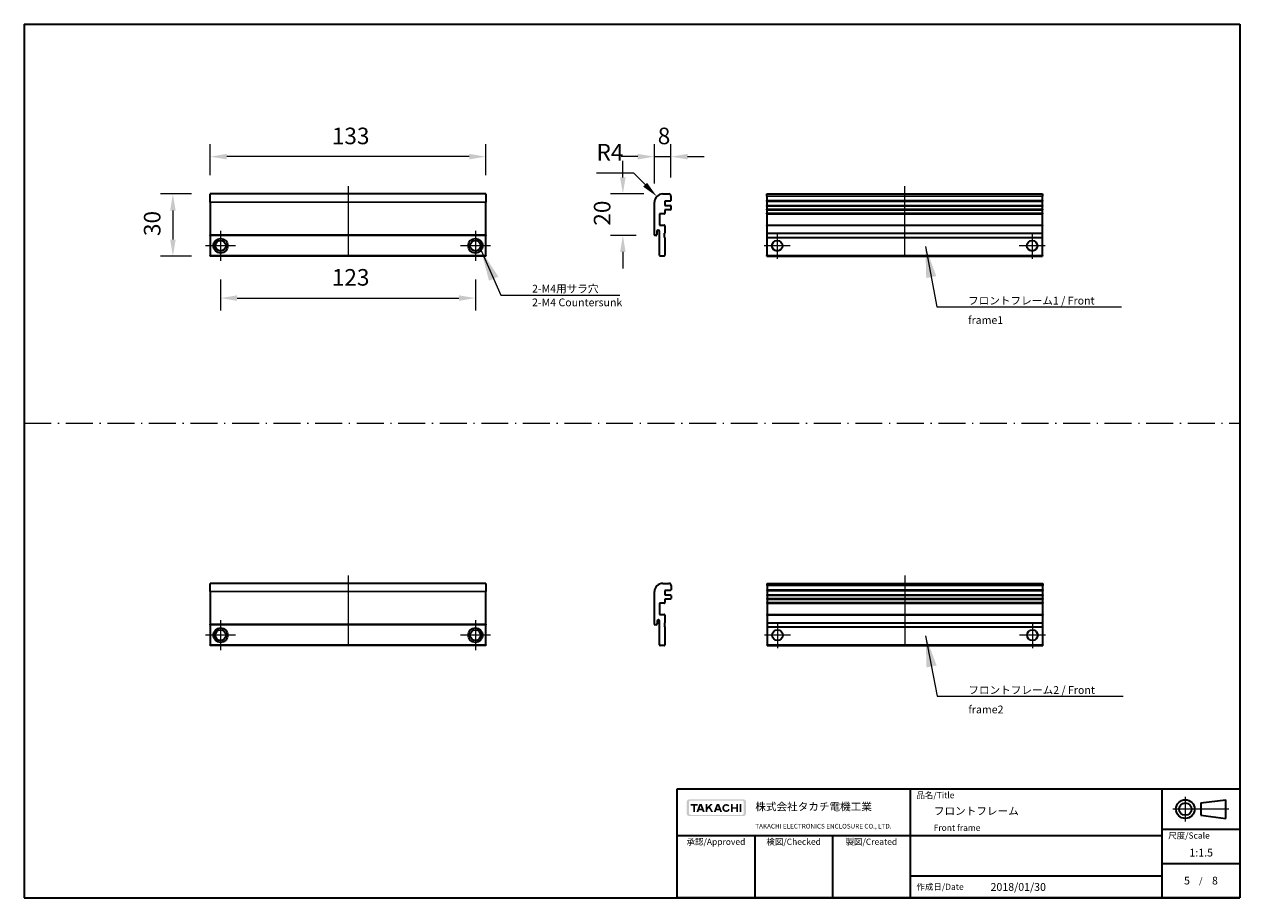
# Model space of a CAD drawing. Units: millimetres. Extents: x 87 to 8759, y 48 to 1734.
# Drawn here: x 5992 to 6579, y 48 to 470 of the extents above; entities that cross this region are included whole.
import ezdxf
from ezdxf.enums import TextEntityAlignment as Align

# ---------------------------------------------------------------- set-up
doc = ezdxf.new("R2010")
doc.units = ezdxf.units.MM
doc.header["$LTSCALE"] = 6
doc.linetypes.add('CHAIN', pattern=[0.35429999999999995, 0.2362, -0.0295, 0.0591, -0.0295])
doc.linetypes.add('DASH_DOT', pattern=[0.37, 0.24, -0.06, 0.01, -0.06])
doc.layers.get('Defpoints').update_dxf_attribs({"lineweight": 25})
for name, color, linetype, lineweight in [('Border (ISO)', 7, 'Continuous', 35), ('Center Mark (ISO)', 131, 'Continuous', 18), ('Centerline (ISO)', 131, 'Continuous', 18), ('Dimension (ISO)', 7, 'Continuous', 18), ('Dimension (ISO) @ 1', 7, 'Continuous', 18), ('Hatch (ISO)', 1, 'Continuous', 18), ('Sketch Geometry (ISO)', 7, 'Continuous', 18), ('Symbol (ISO)', 7, 'Continuous', 18), ('Title (ISO)', 7, 'Continuous', 35), ('Visible (ISO)', 7, 'Continuous', 35), ('Visible Narrow (ISO)', 7, 'Continuous', 25)]:
    doc.layers.add(name, color=color, linetype=linetype, lineweight=lineweight)
doc.styles.add('Note Text (TK)', font='txt')
doc.styles.add('文字スタイル67', font='arial.ttf')
doc.dimstyles.new('Default - Method 1b (TK)', dxfattribs={"dimscale": 6, "dimtxt": 2.5, "dimasz": 2.5, "dimexe": 1, "dimexo": 1.499999999999999, "dimgap": 1, "dimtad": 1, "dimtoh": 1, "dimrnd": 1e-08, "dimdsep": 46, "dimtxsty": 'Note Text (TK)', "dimcen": 0.09, "dimdle": 5, "dimclrd": 100, "dimclre": 100, "dimclrt": 7, "dimadec": 1, "dimazin": 1, "dimtfac": 1, "dimtmove": 0, "dimatfit": 3, "dimfxl": 1, "dimtolj": 1, "dimlwd": -1, "dimlwe": -1, "dimarcsym": 0})
doc.dimstyles.new('Default - Method 1b (TK)$7', dxfattribs={"dimscale": 6, "dimtxt": 2.5, "dimasz": 2.5, "dimexe": 1, "dimexo": 1.499999999999999, "dimgap": 1, "dimtad": 1, "dimtoh": 1, "dimrnd": 1e-08, "dimdsep": 46, "dimtxsty": 'Note Text (TK)', "dimcen": 0.09, "dimdle": 5, "dimclrd": 100, "dimclre": 100, "dimclrt": 7, "dimadec": 1, "dimazin": 1, "dimtfac": 1, "dimtmove": 0, "dimatfit": 3, "dimfxl": 1, "dimtolj": 1, "dimlwd": -1, "dimlwe": -1, "dimarcsym": 0})

# ---------------------------------------------------------------- blocks, each defined once
blk = doc.blocks.new('図面枠 tk図枠')
at = {"layer": 'Border (ISO)'}
for p, q in [((14.49999999999999, 289), (405.4999999999999, 289)), ((14.49999999999999, 289), (14.50000000000001, 8.000000000000007)), ((405.4999999999999, 289), (405.4999999999999, 8.000000000000007)), ((14.50000000000001, 8.000000000000007), (405.4999999999999, 8.000000000000007))]:
    blk.add_line(p, q, dxfattribs=at)
blk = doc.blocks.new('表題欄 tk表題欄')
at = {"layer": 'Hatch (ISO)'}
h = blk.add_hatch(color=256, dxfattribs=at)
edge = h.paths.add_edge_path(flags=0)
edge.add_arc((95.57537688673352, 236.2990653650367), 0.5958259999999996, 269.9999999999897, 360)
edge.add_line((96.17120288673351, 236.2990653650368), (96.17120288673348, 239.7107813650365))
edge.add_arc((95.5753768867335, 239.7107813650366), 0.5958259999999996, 0, 90.0000000000068)
edge.add_line((95.57537688673342, 240.3066073650366), (79.13710888673356, 240.3066073650366))
edge.add_arc((79.13710888673353, 239.7107813650366), 0.5958259999999996, 89.99999999999744, 180)
edge.add_line((78.54128288673353, 239.7107813650365), (78.54128288673331, 236.2990653650368))
edge.add_arc((79.13710888673332, 236.2990653650365), 0.5958259999999996, 180, 270.0000000000231)
edge.add_line((79.13710888673356, 235.7032393650365), (95.57537688673342, 235.7032393650367))
edge = h.paths.add_edge_path()
edge.add_line((77.83935088673357, 239.9556413650366), (77.83935088673357, 236.0542053650368))
edge.add_arc((78.54128288673346, 236.0542053650367), 0.7019319999998935, 180, 270.0000000000087)
edge.add_line((78.54128288673357, 235.3522733650368), (96.17120288673352, 235.3522733650368))
edge.add_arc((96.17120288673351, 236.0542053650367), 0.7019319999998921, 270, 360)
edge.add_line((96.8731348867334, 236.0542053650368), (96.87313488673352, 239.9556413650366))
edge.add_arc((96.1712028867336, 239.9556413650367), 0.7019319999998921, 0, 90.00000000000873)
edge.add_line((96.17120288673348, 240.6575733650367), (78.54128288673357, 240.6575733650366))
edge.add_arc((78.54128288673357, 239.9556413650366), 0.7019319999999984, 90, 180)
for points in [[(79.07181288673355, 239.1476033650369), (79.07181288673355, 238.6578833650367), (79.92066088673353, 238.6578833650367), (79.92066088673353, 236.6581933650368), (80.50832488673353, 236.6581933650368), (80.50832488673353, 238.6578833650367), (81.35717288673355, 238.6578833650367), (81.35717288673355, 239.1476033650369)], [(85.68407849525303, 236.6581933650368), (84.9434673993943, 237.8918698287545), (84.41792288673358, 237.3246628822781), (84.41792288673358, 236.6581933650368), (83.89555488673355, 236.6581933650368), (83.89555488673355, 239.1476033650369), (84.41792288673358, 239.1476033650369), (84.41792288673358, 238.0993979968839), (85.38913556809511, 239.1476033650369), (86.10696490847272, 239.1476033650369), (85.31925422435492, 238.2974470774499), (86.30334488673353, 236.6581933650368)], [(92.09142939614459, 239.1476033650369), (92.09142939614459, 236.6581933650368), (92.60971639614465, 236.6581933650368), (92.60971639614465, 237.6580383650368), (93.76872039614462, 237.6580383650368), (93.76872039614462, 236.6581933650368), (94.28700739614459, 236.6581933650368), (94.28700739614459, 239.1476033650369), (93.76872039614462, 239.1476033650369), (93.76872039614462, 238.1477583650367), (92.60971639614465, 238.1477583650367), (92.60971639614465, 239.1476033650369)], [(94.84202339614467, 239.1476033650369), (94.84202339614467, 236.6581933650368), (95.36439139614473, 236.6581933650368), (95.36439139614473, 239.1476033650369)]]:
    blk.add_hatch(color=256, dxfattribs=at).paths.add_polyline_path(points)
h = blk.add_hatch(color=256, dxfattribs=at)
h.paths.add_polyline_path([(82.59020695886475, 237.7110913650368), (81.95242681460243, 237.7110913650368), (82.27131688673356, 238.5794973650367)], flags=0)
h.paths.add_polyline_path([(82.77903014574996, 237.1968853650368), (81.76360362771717, 237.1968853650368), (81.56578886050404, 236.6581933650368), (80.94907288673355, 236.6581933650368), (81.86321688673357, 239.1476033650369), (82.67941688673353, 239.1476033650369), (83.59356088673351, 236.6581933650368), (82.97684491296302, 236.6581933650368)])
h = blk.add_hatch(color=256, dxfattribs=at)
h.paths.add_polyline_path([(87.52707281460246, 237.7110913650368), (88.16485295886469, 237.7110913650368), (87.84596288673359, 238.5794973650367)], flags=0)
h.paths.add_polyline_path([(87.14043486050403, 236.6581933650368), (87.3382496277172, 237.1968853650368), (88.35367614574989, 237.1968853650368), (88.551490912963, 236.6581933650368), (89.16820688673343, 236.6581933650368), (88.25406288673352, 239.1476033650369), (87.43786288673356, 239.1476033650369), (86.52371888673358, 236.6581933650368)])
h = blk.add_hatch(color=256, dxfattribs=at)
edge = h.paths.add_edge_path()
edge.add_arc((90.52309888673334, 237.9028983650369), 1.273272000000011, 38.55054079078439, 336.5820184016556)
edge.add_line((91.69149139614446, 237.3968543650369), (91.17255542714857, 237.6216113977801))
edge.add_ellipse((90.52309888673352, 237.9028983650369), major_axis=(0, -0.7998759999999119), ratio=0.8673469387756529, start_angle=128.5505407907963, end_angle=426.582018401653, ccw=False)
edge.add_line((91.09381514418376, 238.3576891122095), (91.51887237036831, 238.6964075050431))
at = {"layer": 'Title (ISO)'}
for p, q in [((74.70882392282105, 244.052739026017), (255.7088239228211, 244.052739026017)), ((74.70882392282105, 209.052739026017), (74.70882392282105, 244.052739026017)), ((149.7088239228211, 244.052739026017), (149.7088239228211, 209.052739026017)), ((230.7088239228211, 244.052739026017), (230.7088239228211, 209.052739026017)), ((255.7088239228211, 244.052739026017), (255.7088239228211, 209.052739026017)), ((243.2088239228211, 239.552739026017), (251.2088239228211, 240.5527390260171)), ((243.2088239228211, 239.552739026017), (243.2088239228211, 235.552739026017)), ((251.2088239228211, 234.552739026017), (251.2088239228211, 240.5527390260171)), ((243.2088239228211, 235.552739026017), (251.2088239228211, 234.552739026017)), ((230.7088239228211, 231.052739026017), (255.7088239228211, 231.052739026017)), ((74.70882392282105, 229.052739026017), (230.7088239228211, 229.052739026017)), ((99.70882392282108, 229.052739026017), (99.70882392282108, 209.052739026017)), ((124.708823922821, 229.052739026017), (124.708823922821, 209.052739026017)), ((230.7088239228211, 220.052739026017), (255.7088239228211, 220.052739026017)), ((149.7088239228211, 216.052739026017), (230.7088239228211, 216.052739026017)), ((255.7088239228211, 209.052739026017), (74.70882392282105, 209.052739026017))]:
    blk.add_line(p, q, dxfattribs=at)
at = {"layer": 'Title (ISO)', "color": 4, "linetype": 'CHAIN', "lineweight": 18, "ltscale": 8.889559745788574}
blk.add_line((238.2088239228211, 241.552739026017), (238.2088239228211, 233.552739026017), dxfattribs=at)
at = {"layer": 'Title (ISO)', "color": 4, "linetype": 'CHAIN', "lineweight": 18, "ltscale": 20.00163269042969}
blk.add_line((252.2088239228211, 237.552739026017), (234.2088239228211, 237.552739026017), dxfattribs=at)
at = {"layer": 'Title (ISO)'}
for radius in [3, 2]:
    blk.add_circle((238.2088239228211, 237.552739026017), radius, dxfattribs=at)
at = {"layer": 'Title (ISO)', "color": 1, "char_height": 2.000000029802322, "line_spacing_factor": 1.5, "style": 'Note Text (TK)'}
for s, insert, attachment_point in [('\\fＭＳ Ｐゴシック|b0|i0;\\H2.0000;品名/Title', (151.708823922821, 242.052739026017), 4), ('\\fＭＳ Ｐゴシック|b0|i0;\\H2.0000;承認/Approved', (87.20882392282108, 227.052739026017), 5), ('\\fＭＳ Ｐゴシック|b0|i0;\\H2.0000;検図/Checked', (112.208823922821, 227.052739026017), 5), ('\\fＭＳ Ｐゴシック|b0|i0;\\H2.0000;製図/Created', (137.2088239228211, 227.052739026017), 5), ('\\fＭＳ Ｐゴシック|b0|i0;\\H2.0000;尺度/Scale', (232.7088239228211, 229.052739026017), 4), ('\\fＭＳ Ｐゴシック|b0|i0;\\H2.0000;作成日/Date', (151.708823922821, 212.552739026017), 4)]:
    blk.add_mtext(s, dxfattribs=dict(at, insert=insert, attachment_point=attachment_point))
at = {"layer": 'Title (ISO)', "color": 7, "line_spacing_factor": 1.5, "style": 'Note Text (TK)'}
for s, insert, char_height, attachment_point in [('株式会社タカチ電機工業', (99.87313488673345, 238.052739026017), 2.5, 4), ('\\fArial|b0|i0;\\H1.4986;TAKACHI ELECTRONICS ENCLOSURE CO., LTD.', (99.87313488673342, 232.052739026017), 1.49859994649887, 4), ('\\fＭＳ Ｐゴシック|b0|i0;\\H2.0000;/', (243.2088239228211, 214.552739026017), 2.000000029802322, 5)]:
    blk.add_mtext(s, dxfattribs=dict(at, insert=insert, char_height=char_height, attachment_point=attachment_point))
at = {"layer": 'Title (ISO)', "color": 7}
for tag, p, height, style in [('<品名>_001', (157.4247330094969, 235.4760344384413), 2.5, 'Note Text (TK)'), ('<Title>_001', (157.2777188673935, 230.5513747487906), 2.000000029802322, '文字スタイル67'), ('<ページ_No.>_001', (238.0980284456275, 213.302739026017), 2.5, 'Note Text (TK)'), ('<総ページ数>_001', (246.7997329866371, 213.302739026017), 2.5, 'Note Text (TK)'), ('作成日_001', (175.5610963783169, 211.2601253517655), 2.5, 'Note Text (TK)')]:
    blk.add_attdef(tag, p, '', height=height, dxfattribs=dict(at, style=style))
at = {"layer": 'Title (ISO)', "color": 7, "style": 'Note Text (TK)'}
for tag, p in [('<尺度>', (243.2088239228211, 223.5527390260171)), ('<承認>', (87.20882392282108, 217.052739026017))]:
    blk.add_attdef(tag, text='', height=2.5, dxfattribs=at).set_placement(p, align=Align.MIDDLE_CENTER)
blk = doc.blocks.new('*D238')
at = {"layer": 'Defpoints', "color": 0}
for p in [(6081.705504173955, 405.6251157417238), (6081.705504173955, 387.6251157417239), (6214.705504173955, 387.6251157417239)]:
    blk.add_point(p, dxfattribs=at)
at = {"layer": 'Dimension (ISO)', "color": 100}
for p, q in [((6081.705504173955, 396.6251157417238), (6081.705504173955, 411.6251157417238)), ((6214.705504173955, 396.6251157417238), (6214.705504173955, 411.6251157417238)), ((6206.705504173955, 405.6251157417238), (6089.705504173955, 405.6251157417238))]:
    blk.add_line(p, q, dxfattribs=at)
for points in [[(6089.705504173955, 406.9584490750571), (6089.705504173955, 404.2917824083905), (6081.705504173955, 405.6251157417238)], [(6206.705504173955, 406.9584490750571), (6206.705504173955, 404.2917824083905), (6214.705504173955, 405.6251157417238)]]:
    blk.add_solid(points, dxfattribs=at)
at = {"layer": 'Dimension (ISO)', "color": 7, "insert": (6140.387322355773, 415.6251157417238), "char_height": 8, "attachment_point": 4, "style": 'Note Text (TK)'}
blk.add_mtext('\\A1;133', dxfattribs=at)
blk = doc.blocks.new('*D237')
at = {"layer": 'Defpoints', "color": 0}
for p in [(6081.705504173955, 387.6251157417239), (6063.705504173955, 357.625115741725), (6081.705504173955, 357.625115741725)]:
    blk.add_point(p, dxfattribs=at)
at = {"layer": 'Dimension (ISO)', "color": 100}
for p, q in [((6072.705504173955, 387.6251157417239), (6057.705504173955, 387.6251157417239)), ((6063.705504173955, 379.6251157417239), (6063.705504173955, 365.625115741725)), ((6072.705504173955, 357.625115741725), (6057.705504173955, 357.625115741725))]:
    blk.add_line(p, q, dxfattribs=at)
for points in [[(6062.372170840622, 379.6251157417239), (6065.038837507287, 379.6251157417239), (6063.705504173955, 387.6251157417239)], [(6062.372170840622, 365.625115741725), (6065.038837507287, 365.625115741725), (6063.705504173955, 357.625115741725)]]:
    blk.add_solid(points, dxfattribs=at)
at = {"layer": 'Dimension (ISO)', "color": 7, "insert": (6053.705504173954, 367.3069339235436), "char_height": 8, "attachment_point": 4, "rotation": 90, "style": 'Note Text (TK)'}
blk.add_mtext('\\A1;30', dxfattribs=at)
blk = doc.blocks.new('*D236')
at = {"layer": 'Defpoints', "color": 0}
for p in [(6086.705504173955, 355.375115741725), (6209.705504173955, 355.375115741725), (6209.705504173955, 337.375115741725)]:
    blk.add_point(p, dxfattribs=at)
at = {"layer": 'Dimension (ISO)', "color": 100}
for p, q in [((6086.705504173955, 346.3751157417251), (6086.705504173955, 331.3751157417251)), ((6209.705504173955, 346.3751157417251), (6209.705504173955, 331.3751157417251)), ((6094.705504173955, 337.375115741725), (6201.705504173955, 337.375115741725))]:
    blk.add_line(p, q, dxfattribs=at)
for points in [[(6094.705504173955, 338.7084490750583), (6094.705504173955, 336.0417824083917), (6086.705504173955, 337.375115741725)], [(6201.705504173955, 338.7084490750583), (6201.705504173955, 336.0417824083917), (6209.705504173955, 337.375115741725)]]:
    blk.add_solid(points, dxfattribs=at)
at = {"layer": 'Dimension (ISO)', "color": 7, "insert": (6140.387322355773, 347.375115741725), "char_height": 8, "attachment_point": 4, "style": 'Note Text (TK)'}
blk.add_mtext('\\A1;123', dxfattribs=at)
blk = doc.blocks.new('*D235')
at = {"layer": 'Defpoints', "color": 0}
for p in [(6304.038987926679, 405.6251157417217), (6296.038987926677, 383.6251157417257), (6304.038987926679, 386.625115741722)]:
    blk.add_point(p, dxfattribs=at)
at = {"layer": 'Dimension (ISO)', "color": 100}
for p, q in [((6296.038987926677, 392.6251157417257), (6296.038987926677, 411.6251157417217)), ((6304.038987926679, 395.625115741722), (6304.038987926679, 411.6251157417217)), ((6288.038987926677, 405.6251157417217), (6280.038987926676, 405.6251157417217)), ((6296.038987926677, 405.6251157417217), (6304.038987926679, 405.6251157417217)), ((6312.038987926679, 405.6251157417217), (6320.038987926679, 405.6251157417217))]:
    blk.add_line(p, q, dxfattribs=at)
for points in [[(6288.038987926677, 406.958449075055), (6288.038987926677, 404.2917824083884), (6296.038987926677, 405.6251157417217)], [(6312.038987926679, 406.958449075055), (6312.038987926679, 404.2917824083884), (6304.038987926679, 405.6251157417217)]]:
    blk.add_solid(points, dxfattribs=at)
at = {"layer": 'Dimension (ISO)', "color": 7, "insert": (6297.675351563042, 415.6251157417217), "char_height": 8, "attachment_point": 4, "style": 'Note Text (TK)'}
blk.add_mtext('\\A1;8', dxfattribs=at)
blk = doc.blocks.new('*D234')
at = {"layer": 'Defpoints', "color": 0}
for p in [(6300.038987926678, 387.6251157417239), (6280.83898792667, 367.6251157417257), (6296.33898792667, 367.6251157417257)]:
    blk.add_point(p, dxfattribs=at)
at = {"layer": 'Dimension (ISO)', "color": 100}
for p, q in [((6280.83898792667, 395.6251157417239), (6280.83898792667, 403.6251157417238)), ((6291.038987926679, 387.6251157417239), (6274.83898792667, 387.6251157417239)), ((6287.338987926671, 367.6251157417257), (6274.83898792667, 367.6251157417257)), ((6280.83898792667, 359.6251157417257), (6280.83898792667, 351.6251157417257))]:
    blk.add_line(p, q, dxfattribs=at)
for points in [[(6279.505654593337, 395.6251157417239), (6282.172321260002, 395.6251157417239), (6280.83898792667, 387.6251157417239)], [(6279.505654593337, 359.6251157417257), (6282.172321260002, 359.6251157417257), (6280.83898792667, 367.6251157417257)]]:
    blk.add_solid(points, dxfattribs=at)
at = {"layer": 'Dimension (ISO)', "color": 7, "insert": (6270.838987926669, 372.306933923544), "char_height": 8, "attachment_point": 4, "rotation": 90, "style": 'Note Text (TK)'}
blk.add_mtext('\\A1;20', dxfattribs=at)
blk = doc.blocks.new('*D233')
at = {"layer": 'Defpoints', "color": 0}
for p in [(6297.210560801929, 386.4535428664703), (6300.038987926678, 383.6251157417232)]:
    blk.add_point(p, dxfattribs=at)
at = {"layer": 'Dimension (ISO)', "color": 100}
for p, q in [((6268.124125030215, 397.7672513654529), (6285.896852302942, 397.7672513654534)), ((6285.896852302942, 397.7672513654534), (6291.553706552435, 392.1103971159618))]:
    blk.add_line(p, q, dxfattribs=at)
blk.add_solid([(6292.496515594017, 393.0532061575441), (6290.610897510853, 391.1675880743801), (6297.210560801929, 386.4535428664703)], dxfattribs=at)
at = {"layer": 'Dimension (ISO)', "color": 7, "insert": (6268.124125030215, 407.7672513654538), "char_height": 8, "attachment_point": 4, "style": 'Note Text (TK)'}
blk.add_mtext('\\A1;R4', dxfattribs=at)

msp = doc.modelspace()

# ---------------------------------------------------------------- linework, layer by layer
at = {"layer": 'Center Mark (ISO)', "linetype": 'CHAIN', "ltscale": 10.7415714263916}
for p, q in [((6086.705504173955, 369.8751157417251), (6086.705504173955, 355.375115741725)), ((6209.705504173955, 369.8751157417251), (6209.705504173955, 355.375115741725)), ((6093.955504173955, 362.6251157417251), (6079.455504173955, 362.6251157417251)), ((6216.955504173955, 362.6251157417251), (6202.455504173955, 362.6251157417251)), ((6086.705504173955, 181.9476327917709), (6086.705504173955, 167.4476327917709)), ((6209.705504173955, 181.9476327917709), (6209.705504173955, 167.4476327917709)), ((6093.955504173955, 174.6976327917709), (6079.455504173955, 174.6976327917709)), ((6216.955504173955, 174.6976327917709), (6202.455504173955, 174.6976327917709))]:
    msp.add_line(p, q, dxfattribs=at)
at = {"layer": 'Center Mark (ISO)', "linetype": 'CHAIN', "ltscale": 9.3340425491333}
for p, q in [((6355.321505273328, 368.9251157417241), (6355.321505273328, 356.325115741724)), ((6478.321505273328, 368.9251157417241), (6478.321505273328, 356.325115741724)), ((6361.621505273328, 362.6251157417241), (6349.021505273328, 362.6251157417241)), ((6484.621505273328, 362.6251157417241), (6472.021505273328, 362.6251157417241)), ((6355.467984703945, 180.9976327917698), (6355.467984703945, 168.3976327917698)), ((6478.467984703946, 180.9976327917698), (6478.467984703946, 168.3976327917698)), ((6361.767984703945, 174.6976327917698), (6349.167984703946, 174.6976327917698)), ((6484.767984703946, 174.6976327917698), (6472.167984703945, 174.6976327917698))]:
    msp.add_line(p, q, dxfattribs=at)
at = {"layer": 'Centerline (ISO)', "linetype": 'CHAIN', "ltscale": 23.99096870422363}
for p, q in [((6148.205504173954, 391.3751157417238), (6148.205504173954, 353.875115741725)), ((6416.82150527333, 391.3751157417229), (6416.821505273327, 353.8751157417241)), ((6148.205504173954, 203.4476327917697), (6148.205504173954, 165.9476327917707)), ((6416.967984703948, 203.4476327917688), (6416.967984703944, 165.9476327917698))]:
    msp.add_line(p, q, dxfattribs=at)
at = {"layer": 'Sketch Geometry (ISO)', "color": 4, "linetype": 'DASH_DOT', "lineweight": 18, "ltscale": 9.032109260559082}
msp.add_line((5991.999998010033, 276.9901272713796), (6578.499989433986, 276.9901272713796), dxfattribs=at)
at = {"layer": 'Visible (ISO)'}
for p, q in [((6214.705504173955, 387.6251157417239), (6081.705504173955, 387.6251157417239)), ((6081.705504173955, 383.6251157417257), (6081.705504173955, 387.6251157417239)), ((6214.705504173955, 387.6251157417239), (6214.705504173955, 383.6251157417257)), ((6300.038987926678, 387.6251157417239), (6303.038987926679, 387.6251157417229)), ((6350.321505273329, 387.6251157417229), (6483.321505273329, 387.6251157417229)), ((6350.32150527333, 386.625115741722), (6350.321505273329, 387.6251157417229)), ((6483.321505273329, 387.6251157417229), (6483.32150527333, 386.625115741722)), ((6081.705504173955, 383.6251157417257), (6081.705504173955, 367.925115741726)), ((6214.705504173955, 367.925115741726), (6214.705504173955, 383.6251157417257)), ((6296.038987926671, 367.925115741726), (6296.038987926677, 383.6251157417257)), ((6301.038987926677, 384.2251157417242), (6301.038987926677, 382.0251157417235)), ((6303.738987926678, 384.2251157417226), (6301.038987926677, 384.2251157417242)), ((6301.038987926677, 382.0251157417235), (6303.738987926677, 382.0251157417228)), ((6304.038987926679, 386.625115741722), (6304.038987926677, 384.5251157417225)), ((6304.038987926676, 381.7251157417227), (6304.038987926676, 380.3251157417228)), ((6350.32150527333, 386.625115741722), (6350.32150527333, 384.5251157417225)), ((6350.321505273329, 384.2251157417226), (6350.32150527333, 384.5251157417224)), ((6350.321505273329, 384.2251157417242), (6350.321505273329, 382.0251157417235)), ((6350.321505273329, 384.2251157417226), (6483.321505273329, 384.2251157417226)), ((6350.321505273329, 382.0251157417228), (6483.321505273329, 382.0251157417228)), ((6350.32150527333, 381.7251157417227), (6350.321505273329, 382.0251157417228)), ((6350.32150527333, 381.7251157417227), (6350.32150527333, 380.3251157417228)), ((6483.32150527333, 384.5251157417225), (6483.32150527333, 386.625115741722)), ((6483.32150527333, 384.5251157417224), (6483.321505273329, 384.2251157417226)), ((6483.321505273328, 382.0251157417235), (6483.321505273328, 384.2251157417242)), ((6483.321505273329, 382.0251157417228), (6483.32150527333, 381.7251157417227)), ((6483.32150527333, 380.3251157417228), (6483.32150527333, 381.7251157417227)), ((6298.538987926674, 378.0251157417248), (6298.538987926672, 372.6251157417252)), ((6300.738987926674, 378.0251157417246), (6298.538987926674, 378.0251157417248)), ((6301.038987926675, 380.0251157417235), (6301.038987926675, 378.3251157417246)), ((6303.738987926676, 380.0251157417226), (6301.038987926675, 380.0251157417235)), ((6350.321505273329, 380.0251157417232), (6350.32150527333, 380.3251157417227)), ((6350.321505273329, 380.0251157417226), (6483.321505273329, 380.0251157417226)), ((6350.321505273329, 380.0251157417235), (6350.321505273329, 378.3251157417246)), ((6350.321505273329, 378.0251157417246), (6350.321505273329, 378.3251157417246)), ((6350.321505273327, 378.0251157417248), (6350.321505273327, 372.6251157417252)), ((6350.321505273329, 378.0251157417246), (6483.321505273328, 378.0251157417246)), ((6483.32150527333, 380.3251157417228), (6483.321505273329, 380.0251157417232)), ((6483.321505273328, 378.3251157417246), (6483.321505273328, 380.0251157417235)), ((6483.321505273328, 378.3251157417246), (6483.321505273328, 378.0251157417246)), ((6483.321505273327, 372.6251157417252), (6483.321505273327, 378.0251157417248)), ((6297.288987926672, 369.500115741726), (6297.28898792667, 368.1251157417254)), ((6298.538987926672, 372.6251157417252), (6300.738987926672, 372.6251157417246)), ((6298.538987926666, 357.925115741725), (6298.538987926671, 369.5001157417254)), ((6301.038987926673, 372.3251157417245), (6301.03898792667, 368.6251157417239)), ((6350.321505273329, 372.6251157417246), (6483.321505273328, 372.6251157417246)), ((6350.321505273329, 372.3251157417244), (6350.321505273329, 372.6251157417245)), ((6350.321505273329, 372.3251157417245), (6350.321505273329, 368.6251157417239)), ((6483.321505273328, 372.6251157417246), (6483.321505273328, 372.3251157417245)), ((6483.321505273328, 368.6251157417239), (6483.321505273328, 372.3251157417245)), ((6081.705504173955, 367.6251157417258), (6081.705504173955, 367.925115741726)), ((6214.705504173955, 367.6251157417257), (6081.705504173955, 367.6251157417257)), ((6081.705504173955, 367.6251157417257), (6081.705504173955, 357.925115741725)), ((6214.705504173955, 367.925115741726), (6214.705504173955, 367.6251157417258)), ((6214.705504173955, 357.925115741725), (6214.705504173955, 367.6251157417257)), ((6296.788987926671, 367.6251157417257), (6296.33898792667, 367.6251157417257)), ((6300.83898792667, 368.6251157417239), (6300.83898792667, 366.6251157417239)), ((6301.03898792667, 368.6251157417239), (6300.83898792667, 368.6251157417239)), ((6300.83898792667, 366.6251157417239), (6301.03898792667, 366.6251157417239)), ((6301.03898792667, 366.6251157417239), (6301.038987926666, 357.9251157417239)), ((6350.321505273329, 368.6251157417239), (6350.321505273329, 366.6251157417239)), ((6350.321505273329, 368.6251157417239), (6483.321505273328, 368.6251157417239)), ((6350.321505273329, 366.6251157417239), (6483.321505273328, 366.6251157417239)), ((6350.321505273329, 366.6251157417239), (6350.321505273329, 357.9251157417239)), ((6483.321505273328, 366.6251157417239), (6483.321505273328, 368.6251157417239)), ((6483.321505273328, 357.9251157417239), (6483.321505273328, 366.6251157417239)), ((6081.705504173955, 357.625115741725), (6081.705504173955, 357.9251157417251)), ((6214.705504173955, 357.925115741725), (6214.705504173955, 357.6251157417249)), ((6350.321505273329, 357.625115741724), (6350.321505273329, 357.9251157417239)), ((6483.321505273328, 357.9251157417238), (6483.321505273328, 357.625115741724)), ((6214.705504173955, 357.6251157417249), (6081.705504173955, 357.625115741725)), ((6300.738987926666, 357.625115741724), (6298.838987926666, 357.6251157417249)), ((6350.321505273329, 357.625115741724), (6483.321505273328, 357.625115741724)), ((6214.705504173955, 199.6976327917697), (6081.705504173955, 199.6976327917697)), ((6081.705504173955, 195.6976327917715), (6081.705504173955, 199.6976327917697)), ((6214.705504173955, 199.6976327917697), (6214.705504173955, 195.6976327917715)), ((6300.090670524393, 199.6976327917697), (6303.090670524393, 199.6976327917688)), ((6350.467984703946, 199.6976327917688), (6483.467984703946, 199.6976327917688)), ((6350.467984703946, 198.6976327917678), (6350.467984703946, 199.6976327917687)), ((6483.467984703946, 199.6976327917688), (6483.467984703948, 198.6976327917679)), ((6081.705504173955, 195.6976327917715), (6081.705504173955, 179.9976327917718)), ((6214.705504173955, 179.9976327917718), (6214.705504173955, 195.6976327917715)), ((6296.090670524383, 179.9976327917718), (6296.090670524391, 195.6976327917715)), ((6301.09067052439, 196.29763279177), (6301.09067052439, 194.0976327917693)), ((6303.790670524391, 196.2976327917684), (6301.09067052439, 196.29763279177)), ((6301.09067052439, 194.0976327917693), (6303.79067052439, 194.0976327917687)), ((6304.090670524392, 198.6976327917678), (6304.090670524391, 196.5976327917682)), ((6304.09067052439, 193.7976327917685), (6304.09067052439, 192.3976327917686)), ((6350.467984703946, 198.6976327917678), (6350.467984703946, 196.5976327917682)), ((6350.467984703946, 196.2976327917684), (6350.467984703946, 196.5976327917682)), ((6350.467984703946, 196.29763279177), (6350.467984703946, 194.0976327917693)), ((6350.467984703946, 196.2976327917684), (6483.467984703946, 196.2976327917684)), ((6350.467984703946, 194.0976327917687), (6483.467984703946, 194.0976327917687)), ((6350.467984703946, 193.7976327917685), (6350.467984703946, 194.0976327917687)), ((6350.467984703946, 193.7976327917685), (6350.467984703946, 192.3976327917686)), ((6483.467984703948, 196.5976327917682), (6483.467984703948, 198.6976327917679)), ((6483.467984703948, 196.5976327917683), (6483.467984703946, 196.2976327917684)), ((6483.467984703946, 194.0976327917693), (6483.467984703946, 196.2976327917701)), ((6483.467984703946, 194.0976327917687), (6483.467984703948, 193.7976327917685)), ((6483.467984703948, 192.3976327917686), (6483.467984703948, 193.7976327917685)), ((6298.590670524387, 190.0976327917707), (6298.590670524387, 184.697632791771)), ((6300.790670524389, 190.0976327917704), (6298.590670524387, 190.0976327917707)), ((6301.090670524389, 192.0976327917693), (6301.090670524389, 190.3976327917704)), ((6303.79067052439, 192.0976327917684), (6301.090670524389, 192.0976327917693)), ((6350.467984703946, 192.097632791769), (6350.467984703946, 192.3976327917686)), ((6350.467984703946, 192.0976327917684), (6483.467984703946, 192.0976327917684)), ((6350.467984703946, 192.0976327917693), (6350.467984703946, 190.3976327917704)), ((6350.467984703946, 190.0976327917704), (6350.467984703946, 190.3976327917704)), ((6350.467984703944, 190.0976327917707), (6350.467984703944, 184.697632791771)), ((6350.467984703946, 190.0976327917704), (6483.467984703946, 190.0976327917704)), ((6483.467984703948, 192.3976327917686), (6483.467984703946, 192.097632791769)), ((6483.467984703946, 190.3976327917704), (6483.467984703946, 192.0976327917693)), ((6483.467984703946, 190.3976327917704), (6483.467984703946, 190.0976327917704)), ((6483.467984703944, 184.697632791771), (6483.467984703944, 190.0976327917707)), ((6298.590670524387, 184.697632791771), (6300.790670524386, 184.6976327917704)), ((6301.090670524386, 184.3976327917703), (6301.090670524384, 180.6976327917697)), ((6350.467984703946, 184.6976327917704), (6483.467984703946, 184.6976327917704)), ((6350.467984703946, 184.3976327917703), (6350.467984703946, 184.6976327917704)), ((6350.467984703946, 184.3976327917703), (6350.467984703946, 180.6976327917697)), ((6483.467984703946, 184.6976327917704), (6483.467984703946, 184.3976327917703)), ((6483.467984703946, 180.6976327917697), (6483.467984703946, 184.3976327917703)), ((6081.705504173955, 179.6976327917717), (6081.705504173955, 179.9976327917718)), ((6214.705504173955, 179.6976327917715), (6081.705504173955, 179.6976327917715)), ((6081.705504173955, 179.6976327917715), (6081.705504173955, 169.9976327917709)), ((6214.705504173955, 179.9976327917718), (6214.705504173955, 179.6976327917717)), ((6214.705504173955, 169.9976327917709), (6214.705504173955, 179.6976327917715)), ((6296.840670524384, 179.6976327917715), (6296.390670524384, 179.6976327917715)), ((6297.340670524384, 181.5726327917717), (6297.340670524384, 180.1976327917713)), ((6298.590670524379, 169.9976327917709), (6298.590670524384, 181.5726327917712)), ((6300.890670524385, 180.6976327917697), (6300.890670524384, 178.6976327917697)), ((6301.090670524384, 180.6976327917697), (6300.890670524385, 180.6976327917697)), ((6300.890670524384, 178.6976327917697), (6301.090670524383, 178.6976327917697)), ((6301.090670524383, 178.6976327917697), (6301.09067052438, 169.9976327917697)), ((6350.467984703946, 180.6976327917697), (6350.467984703946, 178.6976327917697)), ((6350.467984703946, 180.6976327917697), (6483.467984703946, 180.6976327917697)), ((6350.467984703946, 178.6976327917697), (6483.467984703946, 178.6976327917697)), ((6350.467984703946, 178.6976327917697), (6350.467984703946, 169.9976327917697)), ((6483.467984703946, 178.6976327917697), (6483.467984703946, 180.6976327917697)), ((6483.467984703946, 169.9976327917697), (6483.467984703946, 178.6976327917697)), ((6081.705504173955, 169.6976327917708), (6081.705504173955, 169.9976327917709)), ((6214.705504173955, 169.6976327917708), (6081.705504173955, 169.6976327917708)), ((6214.705504173955, 169.9976327917709), (6214.705504173955, 169.6976327917708)), ((6300.79067052438, 169.6976327917698), (6298.89067052438, 169.6976327917708)), ((6350.467984703946, 169.6976327917698), (6350.467984703946, 169.9976327917697)), ((6350.467984703946, 169.6976327917698), (6483.467984703946, 169.6976327917699)), ((6483.467984703946, 169.9976327917697), (6483.467984703946, 169.6976327917699))]:
    msp.add_line(p, q, dxfattribs=at)
for centre, radius in [((6086.705504173955, 362.6251157417251), 3.499999999999999), ((6086.705504173955, 362.6251157417247), 2.549999999999999), ((6209.705504173955, 362.6251157417251), 3.499999999999999), ((6209.705504173955, 362.6251157417247), 2.549999999999999), ((6355.321505273328, 362.625115741724), 2.549999999999999), ((6478.321505273328, 362.6251157417241), 2.549999999999999), ((6086.705504173955, 174.6976327917709), 3.499999999999999), ((6086.705504173955, 174.6976327917705), 2.549999999999999), ((6209.705504173955, 174.6976327917709), 3.499999999999999), ((6209.705504173955, 174.6976327917705), 2.549999999999999), ((6355.467984703945, 174.6976327917698), 2.549999999999999), ((6478.467984703946, 174.6976327917698), 2.549999999999999)]:
    msp.add_circle(centre, radius, dxfattribs=at)
for centre, radius, start, end in [((6300.038987926677, 383.6251157417239), 4, 90, 180), ((6303.038987926679, 386.6251157417229), 1, 0, 90), ((6303.738987926678, 384.5251157417226), 0.2999999999999997, 269.9999999999479, 0), ((6303.738987926676, 381.7251157417228), 0.2999999999999994, 0, 89.99999999994789), ((6300.738987926674, 378.3251157417246), 0.3000000000000014, 269.9999999999479, 0), ((6303.738987926676, 380.3251157417232), 0.3000000000000014, 270, 0), ((6297.91398792667, 369.5001157417256), 0.625, 0, 180), ((6300.738987926672, 372.3251157417246), 0.299999999999998, 0, 89.99999999994789), ((6296.33898792667, 367.9251157417259), 0.299999999999998, 180, 270), ((6296.788987926671, 368.1251157417257), 0.5000000000000038, 270, 0), ((6298.838987926666, 357.925115741725), 0.299999999999998, 180, 269.9999999999479), ((6300.738987926667, 357.925115741724), 0.2999999999999958, 270, 0), ((6300.09067052439, 195.6976327917697), 4, 90, 180), ((6303.090670524393, 198.6976327917687), 1, 0, 90), ((6303.790670524391, 196.5976327917684), 0.2999999999999997, 269.9999999999479, 0), ((6303.79067052439, 193.7976327917687), 0.2999999999999994, 0, 89.99999999994789), ((6300.790670524389, 190.3976327917704), 0.3000000000000014, 269.9999999999479, 0), ((6303.79067052439, 192.397632791769), 0.3000000000000014, 270, 0), ((6297.965670524384, 181.5726327917715), 0.625, 0, 180), ((6300.790670524386, 184.3976327917704), 0.299999999999998, 0, 89.99999999994789), ((6296.390670524384, 179.9976327917717), 0.299999999999998, 180, 270), ((6296.840670524384, 180.1976327917715), 0.5000000000000038, 270, 0), ((6298.89067052438, 169.9976327917708), 0.299999999999998, 180, 269.9999999999479), ((6300.79067052438, 169.9976327917698), 0.2999999999999958, 270, 0)]:
    msp.add_arc(centre, radius, start, end, dxfattribs=at)
at = {"layer": 'Visible Narrow (ISO)'}
for p, q in [((6214.705504173955, 383.6251157417257), (6081.705504173955, 383.6251157417257)), ((6350.32150527333, 386.625115741722), (6483.32150527333, 386.625115741722)), ((6350.32150527333, 384.5251157417225), (6483.32150527333, 384.5251157417225)), ((6350.32150527333, 381.7251157417227), (6483.32150527333, 381.7251157417227)), ((6350.32150527333, 380.3251157417228), (6483.32150527333, 380.3251157417228)), ((6350.321505273329, 378.3251157417246), (6483.321505273328, 378.3251157417246)), ((6350.321505273329, 372.3251157417245), (6483.321505273328, 372.3251157417245)), ((6214.705504173955, 367.925115741726), (6081.705504173955, 367.925115741726)), ((6214.705504173955, 357.925115741725), (6081.705504173955, 357.925115741725)), ((6350.321505273329, 357.9251157417239), (6483.321505273328, 357.9251157417239)), ((6214.705504173955, 195.6976327917715), (6081.705504173955, 195.6976327917715)), ((6350.467984703946, 198.6976327917678), (6483.467984703948, 198.6976327917679)), ((6350.467984703946, 196.5976327917682), (6483.467984703948, 196.5976327917682)), ((6350.467984703946, 193.7976327917685), (6483.467984703948, 193.7976327917685)), ((6350.467984703946, 192.3976327917686), (6483.467984703948, 192.3976327917686)), ((6350.467984703946, 190.3976327917704), (6483.467984703946, 190.3976327917704)), ((6350.467984703946, 184.3976327917703), (6483.467984703946, 184.3976327917703)), ((6214.705504173955, 179.9976327917718), (6081.705504173955, 179.9976327917718)), ((6214.705504173955, 169.9976327917709), (6081.705504173955, 169.9976327917709)), ((6350.467984703946, 169.9976327917697), (6483.467984703946, 169.9976327917697))]:
    msp.add_line(p, q, dxfattribs=at)

# ---------------------------------------------------------------- block references
at = {"xscale": 1.5, "yscale": 1.5, "zscale": 1.5}
msp.add_blockref('図面枠 tk図枠', (5970.250012236456, 36.00000266230768), dxfattribs=at)
ref = msp.add_blockref('表題欄 tk表題欄', (6194.936776352225, -265.5791058767178), dxfattribs=dict(xscale=1.5, yscale=1.5, zscale=1.5))
ref.add_attrib('<品名>_001', 'フロントフレーム', (6430.946034955474, 87.97585487693316), dxfattribs={"layer": 'Title (ISO)', "color": 7, "height": 3.75, "style": 'Note Text (TK)'})
ref.add_attrib('<尺度>_001', '1:1.5', (6554.252852986164, 67.87500266230774), dxfattribs={"layer": 'Title (ISO)', "color": 7, "height": 3.75, "style": 'Note Text (TK)'})
ref.add_attrib('作成日_001', '2018/01/30', (6458.2784209197, 51.31108215093041), dxfattribs={"layer": 'Title (ISO)', "color": 7, "height": 3.75, "style": 'Note Text (TK)'})
ref.add_attrib('<Title>_001', 'Front frame', (6430.812426958181, 80.24795624646802), dxfattribs={"layer": 'Title (ISO)', "color": 7, "height": 3.000000044703483, "style": '文字スタイル67'})
ref.add_attrib('<ページ_No.>_001', '5', (6551.63637583218, 54.3750026623077), dxfattribs={"layer": 'Title (ISO)', "color": 7, "height": 3.75, "style": 'Note Text (TK)'})
ref.add_attrib('<総ページ数>_001', '8', (6565.136375832181, 54.3750026623077), dxfattribs={"layer": 'Title (ISO)', "color": 7, "height": 3.75, "style": 'Note Text (TK)'})

# ---------------------------------------------------------------- texts
at = {"layer": 'Symbol (ISO)', "color": 7, "char_height": 3.75, "attachment_point": 1, "style": 'Note Text (TK)'}
for s, insert, width, line_spacing_factor in [('{\\fＭＳ Ｐゴシック|b0|i0;2-M4用サラ穴\\P\\fＭＳ Ｐゴシック|b0|i0;2-M4 Countersunk}', (6237.017071083254, 343.7836951316325), 44.01315808296203, 1.058181881904602), ('{\\fＭＳ Ｐゴシック|b0|i0;フロントフレーム1 / Front frame1}', (6447.430236381636, 338.022193294672), 77.52192735671997, 1.5), ('{\\fＭＳ Ｐゴシック|b0|i0;フロントフレーム2 / Front frame2}', (6447.576715812253, 150.0947103447178), 77.52192735671997, 1.5)]:
    msp.add_mtext(s, dxfattribs=dict(at, insert=insert, width=width, line_spacing_factor=line_spacing_factor))

# ---------------------------------------------------------------- dimensions: what is measured, and where the dimension line sits
at = {"layer": 'Dimension (ISO) @ 1', "color": 100}
for base, p1, p2, angle, picture, middle in [((6081.705504173955, 405.6251157417238), (6214.705504173955, 387.6251157417239), (6081.705504173955, 387.6251157417239), 180, '*D238', (6148.205504173954, 405.6251157417238)), ((6280.83898792667, 367.6251157417257), (6300.038987926678, 387.6251157417239), (6296.33898792667, 367.6251157417257), 90, '*D234', (6280.83898792667, 377.6251157417258)), ((6063.705504173955, 357.625115741725), (6081.705504173955, 387.6251157417239), (6081.705504173955, 357.625115741725), 90, '*D237', (6063.705504173955, 372.6251157417254)), ((6209.705504173955, 337.375115741725), (6086.705504173955, 355.375115741725), (6209.705504173955, 355.375115741725), 180, '*D236', (6148.205504173954, 337.375115741725))]:
    dim = msp.add_linear_dim(base=base, p1=p1, p2=p2, angle=angle, dimstyle='Default - Method 1b (TK)', override={"dimscale": 1, "dimtxt": 8, "dimasz": 8, "dimexe": 6, "dimexo": 8.999999999999998, "dimgap": 6, "dimtoh": 0, "dimdec": 2, "dimcen": 0.5400000000000001, "dimtol": 0, "dimlim": 0, "dimtp": 0, "dimtm": 0, "dimtdec": 2, "dimtix": 0, "dimtofl": 0, "dimtmove": 0, "dimatfit": 1}, dxfattribs=at)
    dim.commit()
    dim.dimension.update_dxf_attribs({"geometry": picture, "text_midpoint": middle, "dimtype": 128})
dim = msp.add_linear_dim(base=(6304.038987926679, 405.6251157417217), p1=(6296.038987926677, 383.6251157417257), p2=(6304.038987926679, 386.625115741722), dimstyle='Default - Method 1b (TK)', override={"dimscale": 1, "dimtxt": 8, "dimasz": 8, "dimexe": 6, "dimexo": 8.999999999999998, "dimgap": 6, "dimtoh": 0, "dimdec": 2, "dimcen": 0.5400000000000001, "dimtol": 0, "dimlim": 0, "dimtp": 0, "dimtm": 0, "dimtdec": 2, "dimtix": 0, "dimtofl": 1, "dimtmove": 0, "dimatfit": 1}, dxfattribs=at)
dim.commit()
dim.dimension.update_dxf_attribs({"geometry": '*D235', "text_midpoint": (6300.038987926678, 405.6251157417217), "dimtype": 128})
dim = msp.add_radius_dim(center=(6300.038987926678, 383.6251157417232), mpoint=(6297.210560801929, 386.4535428664703), dimstyle='Default - Method 1b (TK)', override={"dimscale": 1, "dimtxt": 8, "dimasz": 8, "dimexe": 6, "dimexo": 8.999999999999998, "dimgap": 6, "dimtih": 1, "dimdec": 2, "dimlfac": 0.9999999999999928, "dimcen": 0, "dimtol": 0, "dimlim": 0, "dimtp": 0, "dimtm": 0, "dimtdec": 2, "dimtix": 0, "dimtofl": 0, "dimtmove": 0, "dimatfit": 3}, dxfattribs=at)
dim.commit()
dim.dimension.update_dxf_attribs({"geometry": '*D233', "text_midpoint": (6274.010488666579, 407.7672513654538)})

# ---------------------------------------------------------------- leaders
at = {"layer": 'Symbol (ISO)', "color": 100, "annotation_type": 0, "has_hookline": 1, "hookline_direction": 0}
for points, text_width in [([(6212.419007571352, 360.414482503869), (6222.017071083254, 338.8316074338055), (6237.017071083254, 338.8316074338055)], 42.421875), ([(6426.810731727812, 362.2410324536013), (6432.430236381637, 333.1524017739125), (6447.430236381636, 333.1524017739125)], 74.01988636363636), ([(6426.95721115843, 174.3135495036471), (6432.576715812253, 145.2249188239583), (6447.576715812253, 145.2249188239583)], 74.765625)]:
    msp.add_leader(points, dimstyle='Default - Method 1b (TK)$7', override={"dimgap": 0, "dimtad": 1}, dxfattribs=dict(at, text_width=text_width))

doc.saveas('drawing.dxf')
